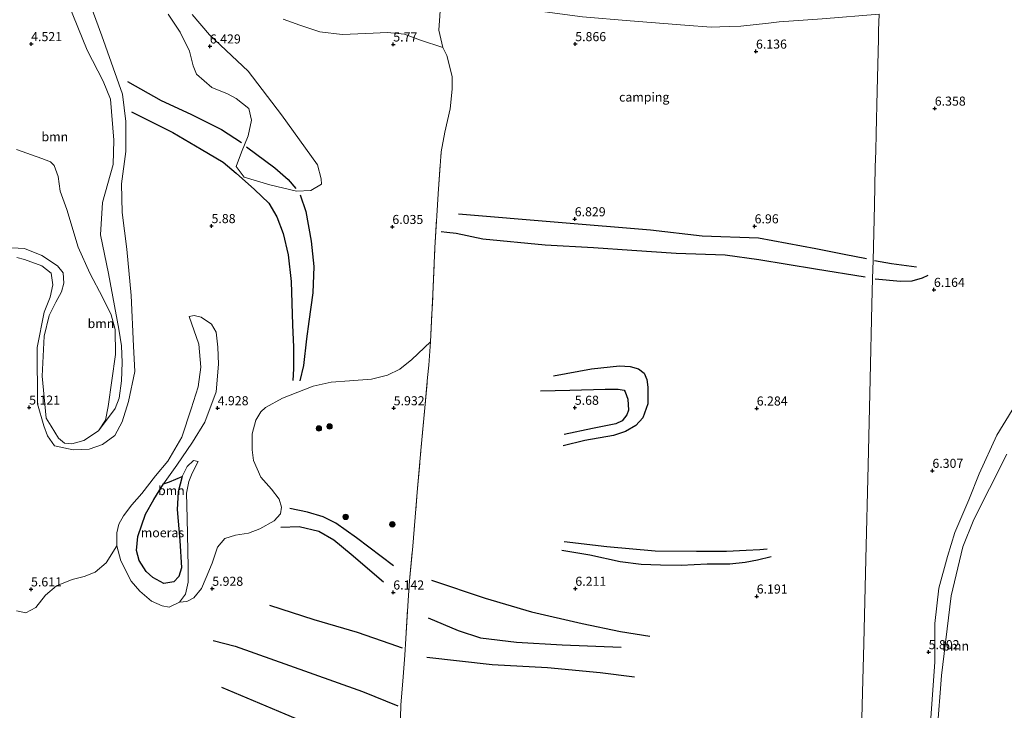
# Model space of a CAD drawing. Units: metres. Extents: x 230000 to 238161, y 500000 to 506250.
# Drawn here: x 231004 to 231276, y 502872 to 503062 of the extents above; entities that cross this region are included whole.
import ezdxf
from ezdxf.enums import TextEntityAlignment as Align

# ---------------------------------------------------------------- set-up
doc = ezdxf.new("R2010")
doc.units = ezdxf.units.M
doc.linetypes.add('IE-TERREINAFSCHEIDING', pattern=[10, 8, -2])
doc.layers.get('0').update_dxf_attribs({"lineweight": 25})
for name, color, linetype, lineweight in [('B-ME-GR-BOOM-GV-B6', 93, 'Continuous', 18), ('B-ME-GR-BOOM-S-B1', 93, 'Continuous', 18), ('B-ME-GW-KRUINLIJN-L-B1', 93, 'Continuous', 18), ('B-ME-GW-TEENLIJN-L-B1', 93, 'Continuous', 18), ('B-ME-IE-GRASLAND-GV-B6', 93, 'Continuous', 18), ('B-ME-IE-GRONDWERKLIJN-GROND_INGERICHT-GV-B6', 253, 'Continuous', 18), ('B-ME-IE-HULPGEOMETRIE-L-B1', 53, 'Continuous', 18), ('B-ME-IE-TERREINAFSCHEIDING-DOORGANG-L-B1', 8, 'IE-TERREINAFSCHEIDING-KUNSTMATIG-OPEN', 18), ('B-ME-IE-TERREINAFSCHEIDING-RASTERHEKWERK-L-B1', 8, 'IE-TERREINAFSCHEIDING', 18), ('B-ME-OG-WATER-GV-B6', 153, 'Continuous', 18)]:
    doc.layers.add(name, color=color, linetype=linetype, lineweight=lineweight)
for name, color, linetype in [('B-ME-GW-GRONDWERKLIJN-L-B1', 10, 'Continuous'), ('B-ME-GW-HOOGTEPUNT-S-B1', 10, 'Continuous'), ('B-ME-IE-MOERAS-GV-B6', 10, 'Continuous'), ('B-ME-OG-BREUK-L-B1', 10, 'Continuous')]:
    doc.layers.add(name, color=color, linetype=linetype)
doc.styles.add('NLCS-ISO', font='NLCS-ISO.TTF')
doc.linetypes.add('IE-TERREINAFSCHEIDING-KUNSTMATIG-OPEN', pattern='A,7,-1.5,[67,NLCS.SHX,S=0.75,R=0,X=0,Y=0],-1.5', length=10)

# ---------------------------------------------------------------- blocks, each defined once
blk = doc.blocks.new('hoogtepunt')
for p, q in [((-0.5, 0), (0.5, 0)), ((0, 0.5), (0, -0.5))]:
    blk.add_line(p, q)
blk = doc.blocks.new('boom')
h = blk.add_hatch(color=256)
edge = h.paths.add_edge_path()
edge.add_arc((0, 0), 0.75, 0, 360)
blk.add_circle((0, 0), 0.75)

msp = doc.modelspace()

# ---------------------------------------------------------------- linework, layer by layer
at = {"layer": 'B-ME-GR-BOOM-GV-B6'}
for points in [[(231018.089, 503082.134, 5.842), (231026.966, 503057.801, 5.979), (231032.668, 503041.73, 5.935), (231033.56, 503034.169, 5.859), (231033.564, 503025.915, 5.832), (231032.406, 503016.918, 5.766), (231032.582, 503009.043, 5.766), (231033.916, 502998.904, 5.575), (231035.09, 502986.145, 5.329), (231035.696, 502972.249, 5.121), (231036.052, 502965.245, 4.995), (231034.36, 502956.915, 4.913), (231032.612, 502951.318, 4.935), (231030.518, 502947.587, 4.831), (231027.189, 502945.082, 4.711), (231023.503, 502943.842, 4.564), (231019.126, 502943.653, 4.542), (231013.898, 502944.684, 4.514), (231012.04, 502947.507, 4.607), (231011, 502950.261, 4.771), (231009.258, 502956.307, 4.831), (231009.122, 502971.834, 4.727), (231011.114, 502981.58, 4.673), (231012.78, 502985.757, 4.695), (231013.446, 502989.079, 4.727), (231013.016, 502992.312, 4.722), (231010.486, 502994.329, 4.651), (231005.711, 502996.116, 4.624), (231003.534, 502996.65, 4.607)], [(231003.534, 502996.65, 4.607), (231005.711, 502996.116, 4.624), (231010.486, 502994.329, 4.651), (231013.016, 502992.312, 4.722), (231013.446, 502989.079, 4.727), (231012.78, 502985.757, 4.695), (231011.114, 502981.58, 4.673), (231009.122, 502971.834, 4.727), (231009.258, 502956.307, 4.831), (231011, 502950.261, 4.771), (231012.04, 502947.507, 4.607), (231013.898, 502944.684, 4.514), (231019.126, 502943.653, 4.542), (231023.503, 502943.842, 4.564), (231027.189, 502945.082, 4.711), (231030.518, 502947.587, 4.831), (231032.612, 502951.318, 4.935), (231034.36, 502956.915, 4.913), (231036.052, 502965.245, 4.995), (231035.696, 502972.249, 5.121), (231035.09, 502986.145, 5.329), (231033.916, 502998.904, 5.575), (231032.582, 503009.043, 5.766), (231032.406, 503016.918, 5.766), (231033.564, 503025.915, 5.832), (231033.56, 503034.169, 5.859), (231032.668, 503041.73, 5.935), (231026.966, 503057.801, 5.979), (231018.089, 503082.134, 5.842)], [(231002.197, 502999.295, 4.133), (231005.637, 502999.119, 4.133), (231010.465, 502997.222, 4.133), (231014.728, 502994.352, 4.133), (231016.33, 502992.407, 4.133), (231016.549, 502989.561, 4.133), (231015.847, 502987.224, 4.133), (231014.261, 502984.357, 4.133), (231012.495, 502980.674, 4.133), (231011.073, 502974.962, 4.133), (231010.532, 502963.931, 4.133), (231011.62, 502952.376, 4.133), (231012.998, 502950.163, 4.133), (231015.066, 502946.843, 4.133), (231016.734, 502945.499, 4.133), (231018.698, 502945.297, 4.133), (231022.049, 502946.161, 4.133), (231026.037, 502948.817, 4.133), (231030.689, 502954.983, 4.12), (231031.717, 502957.827, 4.142), (231032.404, 502962.622, 4.152), (231032.556, 502967.698, 4.196), (231032.375, 502972.294, 4.185), (231031.707, 502976.846, 4.379), (231028.842, 502992.216, 4.451), (231026.649, 503002.897, 4.509), (231027.145, 503011.774, 4.6), (231030.138, 503022.29, 4.775), (231030.332, 503028.967, 4.911), (231029.384, 503040.338, 4.885), (231027.338, 503045.242, 4.976), (231022.899, 503053.826, 4.989), (231017.825, 503066.509, 4.918)], [(231017.825, 503066.509, 4.918), (231022.899, 503053.826, 4.989), (231027.338, 503045.242, 4.976), (231029.384, 503040.338, 4.885), (231030.332, 503028.967, 4.911), (231030.138, 503022.29, 4.775), (231027.145, 503011.774, 4.6), (231026.649, 503002.897, 4.509), (231028.842, 502992.216, 4.451), (231031.707, 502976.846, 4.379), (231032.375, 502972.294, 4.185), (231032.556, 502967.698, 4.196), (231032.404, 502962.622, 4.152), (231031.717, 502957.827, 4.142), (231030.689, 502954.983, 4.12), (231026.037, 502948.817, 4.133), (231027.954, 502951.841, 4.133), (231028.682, 502955.599, 4.133), (231030.764, 502969.935, 4.133), (231030.677, 502976.769, 4.133), (231029.553, 502980.836, 4.133), (231027.294, 502985.526, 4.133), (231023.653, 502992.32, 4.133), (231020.459, 502999.543, 4.133), (231017.379, 503009.879, 4.133), (231015.509, 503014.944, 4.133), (231014.985, 503018.945, 4.133), (231013.842, 503022.028, 4.133), (231012.878, 503023.031, 4.133), (231010.491, 503023.951, 4.133), (231003.433, 503026.439, 4.133)], [(231076.937, 503062.344, 5.613), (231081.552, 503060.699, 5.768), (231087.078, 503058.891, 5.759), (231093.192, 503058.114, 5.759), (231099.71, 503058.39, 5.759), (231105.698, 503058.695, 5.759), (231110.372, 503058.202, 5.778), (231114.768, 503056.58, 5.805), (231120.989, 503054.519, 5.765), (231122.012, 503052.313, 5.831), (231123.486, 503046.572, 5.934), (231123.5, 503043.046, 5.978), (231122.957, 503037.617, 5.965), (231121.494, 503031.223, 6.156), (231120.515, 503025.83, 6.243), (231119.635, 503014.231, 6.251), (231119.271, 503008.116, 6.145), (231118.744, 502999.271, 5.74), (231118.224, 502986.545, 6.096), (231117.559, 502973.356, 6.159), (231112.399, 502968.526, 5.79), (231109.147, 502965.834, 5.746), (231105.737, 502964.166, 5.697), (231101.317, 502963.097, 5.764), (231095.265, 502962.68, 5.759), (231090.147, 502962.291, 5.777), (231085.237, 502961.186, 5.679), (231076.728, 502957.84, 5.506), (231072.102, 502955.307, 5.546), (231070.79, 502954.133, 5.497), (231069.412, 502951.804, 5.524), (231068.45, 502948.045, 5.648), (231068.364, 502943.603, 5.773), (231068.752, 502940.662, 5.968), (231070.752, 502936.09, 6.168), (231073.754, 502932.744, 6.235), (231075.835, 502930.037, 6.275), (231076.502, 502927.802, 6.168), (231076.201, 502925.986, 6.008), (231074.43, 502924.064, 5.915), (231070.521, 502921.874, 5.924), (231067.387, 502920.646, 5.808), (231063.777, 502920.138, 5.79), (231060.915, 502919.215, 5.844), (231058.868, 502916.766, 5.875), (231057.361, 502912.396, 5.79), (231055.728, 502908.383, 5.733), (231054.427, 502905.431, 5.702), (231052.376, 502902.804, 5.706), (231050.401, 502901.776, 5.559), (231048.353, 502901.593, 5.319), (231049.995, 502903.784, 5.297), (231050.816, 502907.145, 5.359), (231050.807, 502911.278, 5.373), (231050.491, 502924.795, 5.382), (231050.357, 502931.685, 5.257), (231050.952, 502934.874, 5.275), (231051.842, 502937.212, 5.275), (231053.504, 502940.424, 5.253), (231052.265, 502940.715, 5.239), (231050.456, 502939.061, 5.177), (231049.157, 502936.242, 5.08), (231045.662, 502934.754, 5.044), (231044.008, 502934.253, 5.044), (231047.618, 502939.382, 5.115), (231051.963, 502945.742, 5.022), (231055.358, 502951.232, 5.008), (231058.453, 502959.615, 5.008), (231059.133, 502967.202, 5), (231058.958, 502971.916, 5), (231058.469, 502976.067, 5.022), (231057.178, 502978.225, 5.128), (231054.354, 502980.209, 5.222), (231052.46, 502980.619, 5.315), (231051.079, 502980.423, 5.542), (231053.73, 502972.773, 5.573), (231054.23, 502966.452, 5.577), (231053.502, 502961, 5.568), (231051.608, 502954.948, 5.564), (231049.012, 502947.133, 5.608), (231045.15, 502940.452, 5.435), (231041.74, 502936.474, 5.355), (231038.045, 502931.568, 5.297), (231035.229, 502928.423, 5.271), (231032.949, 502925.445, 5.271), (231031.704, 502923.114, 5.311), (231031.08, 502920.726, 5.395), (231031.1, 502917.17, 5.355), (231028.173, 502912.436, 5.693), (231025.102, 502909.874, 5.768), (231022.146, 502908.731, 5.808), (231018.797, 502907.863, 5.817), (231014.451, 502906.08, 5.826), (231011.469, 502903.516, 5.697), (231008.808, 502900.163, 5.688), (231006.016, 502898.706, 5.631), (231003.449, 502899.245, 5.702)], [(231045.25, 503063.762, 6.244), (231048.538, 503058.759, 6.381), (231051.136, 503053.586, 6.477), (231052.155, 503049.496, 6.587), (231053.07, 503047.191, 6.646), (231057.252, 503043.497, 6.656), (231061.611, 503041.812, 6.637), (231064.01, 503040.53, 6.61), (231067.496, 503037.737, 6.72), (231068.257, 503034.521, 6.71), (231067.351, 503030.239, 6.637), (231065.433, 503025.702, 6.381), (231063.984, 503021.706, 5.778), (231066.215, 503018.827, 5.65), (231073.308, 503016.677, 5.86), (231080.593, 503014.981, 6.226), (231084.62, 503015.086, 6.436), (231087.49, 503016.86, 6.363), (231087.427, 503018.325, 6.372), (231086.404, 503022.186, 6.436), (231076.518, 503036.007, 6.445), (231067.328, 503047.985, 6.582), (231056.638, 503058.071, 6.473), (231051.898, 503063.651, 6.29)], [(231031.1, 502917.17, 5.355), (231031.08, 502920.726, 5.395), (231031.704, 502923.114, 5.311), (231032.949, 502925.445, 5.271), (231035.229, 502928.423, 5.271), (231038.045, 502931.568, 5.297), (231041.74, 502936.474, 5.355), (231045.15, 502940.452, 5.435), (231049.012, 502947.133, 5.608), (231051.608, 502954.948, 5.564), (231053.502, 502961, 5.568), (231054.23, 502966.452, 5.577), (231053.73, 502972.773, 5.573), (231051.079, 502980.423, 5.542), (231052.46, 502980.619, 5.315), (231054.354, 502980.209, 5.222), (231057.178, 502978.225, 5.128), (231058.469, 502976.067, 5.022), (231058.958, 502971.916, 5), (231059.133, 502967.202, 5), (231058.453, 502959.615, 5.008), (231055.358, 502951.232, 5.008), (231051.963, 502945.742, 5.022), (231047.618, 502939.382, 5.115), (231044.008, 502934.253, 5.044), (231041.346, 502929.905, 5.022), (231039.001, 502925.861, 4.977), (231036.927, 502919.724, 4.964), (231036.498, 502915.911, 4.919), (231037.243, 502913.096, 4.919), (231039.229, 502910.08, 4.919), (231041.019, 502908.446, 4.915), (231044.098, 502906.786, 4.902), (231046.863, 502907.266, 4.911), (231048.179, 502908.663, 4.893), (231048.98, 502911.047, 4.888), (231048.505, 502918.611, 4.888), (231047.737, 502927.159, 4.893), (231048.053, 502931.997, 4.946), (231049.157, 502936.242, 5.08), (231050.456, 502939.061, 5.177), (231052.265, 502940.715, 5.239), (231053.504, 502940.424, 5.253), (231051.842, 502937.212, 5.275), (231050.952, 502934.874, 5.275), (231050.357, 502931.685, 5.257), (231050.491, 502924.795, 5.382), (231050.807, 502911.278, 5.373), (231050.816, 502907.145, 5.359), (231049.995, 502903.784, 5.297), (231048.353, 502901.593, 5.319), (231045.571, 502900.225, 5.293), (231043.622, 502900.574, 5.319), (231040.671, 502901.92, 5.315), (231037.436, 502904.693, 5.386), (231035.044, 502907.406, 5.337), (231032.22, 502913.016, 5.337), (231031.1, 502917.17, 5.355)], [(231234.97, 502809.925, 5.269), (231235.66, 502811.187, 5.264), (231238.906, 502818.516, 5.198), (231242.526, 502826.432, 5.234), (231245.384, 502832.695, 5.378), (231247.92, 502838.069, 5.539), (231249.894, 502842.561, 5.617), (231251.564, 502846.882, 5.635), (231252.748, 502850.917, 5.605), (231253.905, 502856.148, 5.545), (231254.375, 502860.321, 5.384), (231255.401, 502869.623, 5.336), (231256.533, 502885.141, 5.431), (231256.517, 502895.726, 5.934), (231257.616, 502905.504, 6.059), (231260.062, 502914.229, 6.131), (231262.091, 502920.813, 6.179), (231265.862, 502929.861, 6.203), (231268.742, 502936.96, 6.095), (231273.633, 502947.654, 6.089), (231277.825, 502954.598, 6.143)], [(231276.331, 502942.383, 4.133), (231271.617, 502932.931, 4.133), (231267.258, 502924.454, 4.133), (231264.234, 502916.86, 4.133), (231261.052, 502903.365, 4.133), (231258.366, 502881.395, 4.133), (231257.166, 502865.946, 4.133), (231256.642, 502858.612, 4.133), (231255.804, 502851.812, 4.133), (231254.063, 502845.561, 4.133), (231251.882, 502840.044, 4.133), (231243.496, 502823.277, 4.133), (231235.576, 502806.761, 4.133), (231234.861, 502805.44, 4.133), (231234.918, 502807.781, 4.557), (231234.97, 502809.925, 5.269)]]:
    msp.add_polyline3d(points, dxfattribs=at)
at = {"layer": 'B-ME-GW-GRONDWERKLIJN-L-B1'}
for points in [[(231034.022, 503045.148, 6.288), (231043.342, 503039.902, 6.537), (231051.535, 503036.143, 6.537), (231059.943, 503031.981, 6.697), (231065.427, 503028.319, 6.577)], [(231066.826, 503027.137, 6.506), (231074.625, 503021.386, 6.439), (231078.339, 503018.115, 6.444), (231080.426, 503015.719, 6.35)], [(231081.592, 503013.963, 6.337), (231083.236, 503009.354, 6.381), (231084.677, 503001.149, 6.43), (231085.387, 502994.202, 6.368), (231085.112, 502986.875, 6.217), (231084.07, 502978.985, 5.977), (231083.401, 502974.242, 5.648), (231082.547, 502966.882, 5.484), (231081.532, 502962.635, 5.497)], [(231125.307, 503008.669, 6.426), (231152.766, 503006.353, 6.75), (231178.22, 503004.304, 6.867), (231192.393, 503002.603, 6.945), (231207.919, 503002.075, 6.938), (231223.723, 502999.174, 6.867), (231231.573, 502997.53, 6.873), (231237.746, 502996.405, 6.88)], [(231239.945, 502995.78, 6.762), (231244.597, 502995.034, 6.77), (231251.451, 502994.047, 6.618)], [(231151.424, 502964.037, 6.042), (231161.918, 502965.939, 6.101), (231169.665, 502966.755, 6.191), (231172.595, 502966.561, 6.153), (231174.895, 502965.929, 6.153), (231176.46, 502964.726, 6.156), (231177.151, 502963.021, 6.16), (231177.489, 502960.875, 6.136), (231177.401, 502956.286, 6.242), (231176.083, 502952.411, 6.256), (231174.18, 502950.377, 6.236), (231171.247, 502948.64, 6.187), (231167.948, 502947.599, 6.146), (231160.12, 502946.163, 6.108), (231154.088, 502944.761, 6.035)], [(231107.316, 502911.622, 6.434), (231097.2, 502919.372, 6.358), (231091.501, 502923.394, 6.31), (231087.935, 502925.151, 6.243), (231083.648, 502926.39, 6.323), (231078.825, 502927.461, 6.341)], [(231154.356, 502918.346, 6.231), (231166.125, 502917.004, 6.212), (231179.497, 502915.805, 6.231), (231190.814, 502915.651, 6.221), (231199.118, 502915.717, 6.254), (231204.539, 502915.936, 6.29), (231208.306, 502916.188, 6.273), (231210.292, 502916.365, 6.232)], [(231117.816, 502907.641, 6.621), (231132.608, 502902.688, 6.478), (231145.424, 502898.974, 6.301), (231159.316, 502895.728, 6.23), (231169.94, 502893.567, 6.087), (231178.002, 502892.211, 6.065)], [(231057.678, 502891.073, 6.016), (231063.691, 502889.49, 6.27), (231084.082, 502882.207, 6.514), (231098.824, 502876.989, 6.789), (231108.525, 502873.024, 6.669)]]:
    msp.add_polyline3d(points, dxfattribs=at)
at = {"layer": 'B-ME-GW-KRUINLIJN-L-B1'}
for points in [[(231003.534, 502996.65, 4.607), (231005.711, 502996.116, 4.624), (231010.486, 502994.329, 4.651), (231013.016, 502992.312, 4.722), (231013.446, 502989.079, 4.727), (231012.78, 502985.757, 4.695), (231011.114, 502981.58, 4.673), (231009.122, 502971.834, 4.727), (231009.258, 502956.307, 4.831), (231011, 502950.261, 4.771), (231012.04, 502947.507, 4.607), (231013.898, 502944.684, 4.514), (231019.126, 502943.653, 4.542), (231023.503, 502943.842, 4.564), (231027.189, 502945.082, 4.711), (231030.518, 502947.587, 4.831), (231032.612, 502951.318, 4.935), (231034.36, 502956.915, 4.913), (231036.052, 502965.245, 4.995), (231035.696, 502972.249, 5.121), (231035.09, 502986.145, 5.329), (231033.916, 502998.904, 5.575), (231032.582, 503009.043, 5.766), (231032.406, 503016.918, 5.766), (231033.564, 503025.915, 5.832), (231033.56, 503034.169, 5.859), (231032.668, 503041.73, 5.935), (231026.966, 503057.801, 5.979), (231018.089, 503082.134, 5.842)], [(231051.079, 502980.423, 5.542), (231053.73, 502972.773, 5.573), (231054.23, 502966.452, 5.577), (231053.502, 502961, 5.568), (231051.608, 502954.948, 5.564), (231049.012, 502947.133, 5.608), (231045.15, 502940.452, 5.435), (231041.74, 502936.474, 5.355), (231038.045, 502931.568, 5.297), (231035.229, 502928.423, 5.271), (231032.949, 502925.445, 5.271), (231031.704, 502923.114, 5.311), (231031.08, 502920.726, 5.395), (231031.1, 502917.17, 5.355), (231032.22, 502913.016, 5.337), (231035.044, 502907.406, 5.337), (231037.436, 502904.693, 5.386), (231040.671, 502901.92, 5.315), (231043.622, 502900.574, 5.319), (231045.571, 502900.225, 5.293), (231048.353, 502901.593, 5.319), (231049.995, 502903.784, 5.297), (231050.816, 502907.145, 5.359), (231050.807, 502911.278, 5.373), (231050.491, 502924.795, 5.382), (231050.357, 502931.685, 5.257), (231050.952, 502934.874, 5.275), (231051.842, 502937.212, 5.275), (231053.504, 502940.424, 5.253)], [(231277.825, 502954.598, 6.143), (231273.633, 502947.654, 6.089), (231268.742, 502936.96, 6.095), (231265.862, 502929.861, 6.203), (231262.091, 502920.813, 6.179), (231260.062, 502914.229, 6.131), (231257.616, 502905.504, 6.059), (231256.517, 502895.726, 5.934), (231256.533, 502885.141, 5.431), (231255.401, 502869.623, 5.336), (231254.375, 502860.321, 5.384), (231253.905, 502856.148, 5.545), (231252.748, 502850.917, 5.605), (231251.564, 502846.882, 5.635), (231249.894, 502842.561, 5.617), (231247.92, 502838.069, 5.539), (231245.384, 502832.695, 5.378), (231242.526, 502826.432, 5.234), (231238.906, 502818.516, 5.198), (231235.66, 502811.187, 5.264), (231234.97, 502809.925, 5.269)]]:
    msp.add_polyline3d(points, dxfattribs=at)
at = {"layer": 'B-ME-GW-TEENLIJN-L-B1'}
for points in [[(231007.059, 503100.124, 4.379), (231012.982, 503081.068, 4.736), (231017.825, 503066.509, 4.918), (231022.899, 503053.826, 4.989), (231027.338, 503045.242, 4.976), (231029.384, 503040.338, 4.885), (231030.332, 503028.967, 4.911), (231030.138, 503022.29, 4.775), (231027.145, 503011.774, 4.6), (231026.649, 503002.897, 4.509), (231028.842, 502992.216, 4.451), (231031.707, 502976.846, 4.379)], [(231241.153, 503063.729, 6.393), (231225.462, 503062.443, 6.393), (231213.641, 503061.634, 6.436), (231210.737, 503061.298, 6.436), (231203.076, 503060.412, 6.436), (231199.825, 503060.32, 6.351), (231197.256, 503060.248, 6.284), (231194.866, 503060.181, 6.222), (231187.675, 503060.677, 6.105), (231172.585, 503061.942, 5.956), (231159.436, 503062.975, 6.134), (231149.085, 503064.376, 6.008), (231135.438, 503066.489, 5.871), (231133.444, 503067.338, 5.956), (231132.164, 503068.239, 6.011), (231131.497, 503068.997, 6.053), (231131.194, 503070.106, 6.102), (231131.685, 503071.429, 6.14)], [(231051.079, 502980.423, 5.542), (231052.46, 502980.619, 5.315), (231054.354, 502980.209, 5.222), (231057.178, 502978.225, 5.128), (231058.469, 502976.067, 5.022), (231058.958, 502971.916, 5), (231059.133, 502967.202, 5), (231058.453, 502959.615, 5.008), (231055.358, 502951.232, 5.008), (231051.963, 502945.742, 5.022), (231047.618, 502939.382, 5.115), (231044.008, 502934.253, 5.044), (231041.346, 502929.905, 5.022), (231039.001, 502925.861, 4.977), (231036.927, 502919.724, 4.964), (231036.498, 502915.911, 4.919), (231037.243, 502913.096, 4.919), (231039.229, 502910.08, 4.919), (231041.019, 502908.446, 4.915), (231044.098, 502906.786, 4.902), (231046.863, 502907.266, 4.911), (231048.179, 502908.663, 4.893), (231048.98, 502911.047, 4.888), (231048.505, 502918.611, 4.888), (231047.737, 502927.159, 4.893), (231048.053, 502931.997, 4.946), (231049.157, 502936.242, 5.08), (231050.456, 502939.061, 5.177), (231052.265, 502940.715, 5.239), (231053.504, 502940.424, 5.253)], [(231031.707, 502976.846, 4.379), (231032.375, 502972.294, 4.185), (231032.556, 502967.698, 4.196), (231032.404, 502962.622, 4.152), (231031.717, 502957.827, 4.142), (231030.689, 502954.983, 4.12), (231026.037, 502948.817, 4.133)]]:
    msp.add_polyline3d(points, dxfattribs=at)
at = {"layer": 'B-ME-IE-GRASLAND-GV-B6'}
for points in [[(231120.388, 503067.24, 5.973), (231119.852, 503059.324, 5.771), (231120.989, 503054.519, 5.765), (231114.768, 503056.58, 5.805), (231110.372, 503058.202, 5.778), (231105.698, 503058.695, 5.759), (231099.71, 503058.39, 5.759), (231093.192, 503058.114, 5.759), (231087.078, 503058.891, 5.759), (231081.552, 503060.699, 5.768), (231076.937, 503062.344, 5.613)], [(231051.898, 503063.651, 6.29), (231056.638, 503058.071, 6.473), (231067.328, 503047.985, 6.582), (231076.518, 503036.007, 6.445), (231086.404, 503022.186, 6.436), (231087.427, 503018.325, 6.372), (231087.49, 503016.86, 6.363), (231084.62, 503015.086, 6.436), (231080.593, 503014.981, 6.226), (231073.308, 503016.677, 5.86), (231066.215, 503018.827, 5.65), (231063.984, 503021.706, 5.778), (231065.433, 503025.702, 6.381), (231067.351, 503030.239, 6.637), (231068.257, 503034.521, 6.71), (231067.496, 503037.737, 6.72), (231064.01, 503040.53, 6.61), (231061.611, 503041.812, 6.637), (231057.252, 503043.497, 6.656), (231053.07, 503047.191, 6.646), (231052.155, 503049.496, 6.587), (231051.136, 503053.586, 6.477), (231048.538, 503058.759, 6.381), (231045.25, 503063.762, 6.244)], [(231003.449, 502899.245, 5.702), (231006.016, 502898.706, 5.631), (231008.808, 502900.163, 5.688), (231011.469, 502903.516, 5.697), (231014.451, 502906.08, 5.826), (231018.797, 502907.863, 5.817), (231022.146, 502908.731, 5.808), (231025.102, 502909.874, 5.768), (231028.173, 502912.436, 5.693), (231031.1, 502917.17, 5.355), (231032.22, 502913.016, 5.337), (231035.044, 502907.406, 5.337), (231037.436, 502904.693, 5.386), (231040.671, 502901.92, 5.315), (231043.622, 502900.574, 5.319), (231045.571, 502900.225, 5.293), (231048.353, 502901.593, 5.319), (231050.401, 502901.776, 5.559), (231052.376, 502902.804, 5.706), (231054.427, 502905.431, 5.702), (231055.728, 502908.383, 5.733), (231057.361, 502912.396, 5.79), (231058.868, 502916.766, 5.875), (231060.915, 502919.215, 5.844), (231063.777, 502920.138, 5.79), (231067.387, 502920.646, 5.808), (231070.521, 502921.874, 5.924), (231074.43, 502924.064, 5.915), (231076.201, 502925.986, 6.008), (231076.502, 502927.802, 6.168), (231075.835, 502930.037, 6.275), (231073.754, 502932.744, 6.235), (231070.752, 502936.09, 6.168), (231068.752, 502940.662, 5.968), (231068.364, 502943.603, 5.773), (231068.45, 502948.045, 5.648), (231069.412, 502951.804, 5.524), (231070.79, 502954.133, 5.497), (231072.102, 502955.307, 5.546), (231076.728, 502957.84, 5.506), (231085.237, 502961.186, 5.679), (231090.147, 502962.291, 5.777), (231095.265, 502962.68, 5.759), (231101.317, 502963.097, 5.764), (231105.737, 502964.166, 5.697), (231109.147, 502965.834, 5.746), (231112.399, 502968.526, 5.79), (231117.559, 502973.356, 6.159)], [(231117.559, 502973.356, 6.159), (231117.08, 502966.943, 5.975), (231116.74, 502963.533, 5.809), (231115.903, 502954.147, 5.735), (231114.929, 502943.398, 6.169), (231113.888, 502931.966, 6.557), (231112.671, 502917.066, 6.478), (231111.803, 502907.517, 6.552), (231111.397, 502902.113, 6.26), (231110.757, 502891.631, 5.746), (231110.449, 502887.018, 5.809), (231110.006, 502881.068, 6.314), (231109.416, 502873.181, 6.686), (231109.174, 502866.325, 6.686)]]:
    msp.add_polyline3d(points, dxfattribs=at)
at = {"layer": 'B-ME-IE-GRONDWERKLIJN-GROND_INGERICHT-GV-B6'}
for points in [[(231109.174, 502866.325, 6.686), (231109.416, 502873.181, 6.686), (231110.006, 502881.068, 6.314), (231110.449, 502887.018, 5.809), (231110.757, 502891.631, 5.746), (231111.397, 502902.113, 6.26), (231111.803, 502907.517, 6.552), (231112.671, 502917.066, 6.478), (231113.888, 502931.966, 6.557), (231114.929, 502943.398, 6.169), (231115.903, 502954.147, 5.735), (231116.74, 502963.533, 5.809), (231117.08, 502966.943, 5.975), (231117.559, 502973.356, 6.159), (231118.224, 502986.545, 6.096), (231118.744, 502999.271, 5.74), (231119.271, 503008.116, 6.145), (231119.635, 503014.231, 6.251), (231120.515, 503025.83, 6.243), (231121.494, 503031.223, 6.156), (231122.957, 503037.617, 5.965), (231123.5, 503043.046, 5.978), (231123.486, 503046.572, 5.934), (231122.012, 503052.313, 5.831), (231120.989, 503054.519, 5.765), (231119.852, 503059.324, 5.771), (231120.388, 503067.24, 5.973)], [(231225.462, 503062.443, 6.393), (231213.641, 503061.634, 6.436), (231210.737, 503061.298, 6.436), (231203.076, 503060.412, 6.436), (231199.825, 503060.32, 6.351), (231197.256, 503060.248, 6.284), (231194.866, 503060.181, 6.222), (231187.675, 503060.677, 6.105), (231172.585, 503061.942, 5.956), (231159.436, 503062.975, 6.134)], [(231159.436, 503062.975, 6.134), (231172.585, 503061.942, 5.956), (231187.675, 503060.677, 6.105), (231194.866, 503060.181, 6.222), (231197.256, 503060.248, 6.284), (231199.825, 503060.32, 6.351), (231203.076, 503060.412, 6.436), (231210.737, 503061.298, 6.436), (231213.641, 503061.634, 6.436), (231225.462, 503062.443, 6.393)], [(231236.245, 502862.26, 6.093), (231236.598, 502876.753, 6.251), (231236.927, 502890.266, 5.935), (231237.493, 502913.489, 6.289), (231238.125, 502939.43, 6.245), (231238.702, 502963.113, 6.153), (231239.202, 502983.654, 6.081), (231239.377, 502990.833, 6.484), (231239.499, 502995.851, 6.761), (231239.87, 503011.066, 7.002), (231240.126, 503021.577, 6.946), (231240.236, 503026.071, 6.552), (231240.353, 503030.875, 6.384), (231240.639, 503042.64, 6.139), (231240.901, 503053.393, 6.089), (231240.988, 503056.944, 6.084), (231241.044, 503059.254, 6.149), (231241.153, 503063.729, 6.393)], [(231241.153, 503063.729, 6.393), (231241.044, 503059.254, 6.149), (231240.988, 503056.944, 6.084), (231240.901, 503053.393, 6.089), (231240.639, 503042.64, 6.139), (231240.353, 503030.875, 6.384), (231240.236, 503026.071, 6.552), (231240.126, 503021.577, 6.946), (231239.87, 503011.066, 7.002), (231239.499, 502995.851, 6.761), (231239.377, 502990.833, 6.484), (231239.202, 502983.654, 6.081), (231238.702, 502963.113, 6.153), (231238.125, 502939.43, 6.245), (231237.493, 502913.489, 6.289), (231236.927, 502890.266, 5.935), (231236.598, 502876.753, 6.251), (231236.245, 502862.26, 6.093)], [(231277.825, 502954.598, 6.143), (231273.633, 502947.654, 6.089), (231268.742, 502936.96, 6.095), (231265.862, 502929.861, 6.203), (231262.091, 502920.813, 6.179), (231260.062, 502914.229, 6.131), (231257.616, 502905.504, 6.059), (231256.517, 502895.726, 5.934), (231256.533, 502885.141, 5.431), (231255.401, 502869.623, 5.336)]]:
    msp.add_polyline3d(points, dxfattribs=at)
at = {"layer": 'B-ME-IE-HULPGEOMETRIE-L-B1'}
msp.add_polyline3d([(231236.245, 502862.26, 6.093), (231236.598, 502876.753, 6.251), (231236.927, 502890.266, 5.935), (231237.493, 502913.489, 6.289), (231238.125, 502939.43, 6.245), (231238.702, 502963.113, 6.153), (231239.202, 502983.654, 6.081), (231239.377, 502990.833, 6.484), (231239.499, 502995.851, 6.761), (231239.87, 503011.066, 7.002), (231240.126, 503021.577, 6.946), (231240.236, 503026.071, 6.552), (231240.353, 503030.875, 6.384), (231240.639, 503042.64, 6.139), (231240.901, 503053.393, 6.089), (231240.988, 503056.944, 6.084), (231241.044, 503059.254, 6.149), (231241.153, 503063.729, 6.393)], dxfattribs=at)
at = {"layer": 'B-ME-IE-MOERAS-GV-B6'}
msp.add_polyline3d([(231044.008, 502934.253, 5.044), (231045.662, 502934.754, 5.044), (231049.157, 502936.242, 5.08), (231048.053, 502931.997, 4.946), (231047.737, 502927.159, 4.893), (231048.505, 502918.611, 4.888), (231048.98, 502911.047, 4.888), (231048.179, 502908.663, 4.893), (231046.863, 502907.266, 4.911), (231044.098, 502906.786, 4.902), (231041.019, 502908.446, 4.915), (231039.229, 502910.08, 4.919), (231037.243, 502913.096, 4.919), (231036.498, 502915.911, 4.919), (231036.927, 502919.724, 4.964), (231039.001, 502925.861, 4.977), (231041.346, 502929.905, 5.022), (231044.008, 502934.253, 5.044)], dxfattribs=at)
at = {"layer": 'B-ME-IE-TERREINAFSCHEIDING-DOORGANG-L-B1'}
for p, q in [((231119.852, 503059.324, 5.771), (231120.989, 503054.519, 5.765)), ((231117.559, 502973.356, 6.159), (231117.08, 502966.943, 5.975))]:
    msp.add_line(p, q, dxfattribs=at)
at = {"layer": 'B-ME-IE-TERREINAFSCHEIDING-RASTERHEKWERK-L-B1'}
for points in [[(231119.852, 503059.324, 5.771), (231120.388, 503067.24, 5.973), (231120.705, 503075.16, 6.445), (231120.987, 503084.064, 6.363), (231121.082, 503093.246, 6.473), (231121.368, 503098.133, 6.208), (231122.138, 503108.258, 6.142), (231122.675, 503117.649, 6.227), (231122.819, 503120.035, 6.339), (231123.2, 503126.367, 6.636), (231123.32, 503128.351, 6.73), (231123.852, 503138.89, 6.689), (231124.211, 503148.096, 6.155)], [(231117.559, 502973.356, 6.159), (231118.224, 502986.545, 6.096), (231118.744, 502999.271, 5.74), (231119.271, 503008.116, 6.145), (231119.635, 503014.231, 6.251), (231120.515, 503025.83, 6.243), (231121.494, 503031.223, 6.156), (231122.957, 503037.617, 5.965), (231123.5, 503043.046, 5.978), (231123.486, 503046.572, 5.934), (231122.012, 503052.313, 5.831), (231120.989, 503054.519, 5.765)], [(231106.417, 502822.703, 6.298), (231107.378, 502837.061, 6.172), (231107.829, 502846.235, 5.926), (231108.155, 502850.383, 5.91), (231108.666, 502857.042, 6.363), (231109.174, 502866.325, 6.686), (231109.416, 502873.181, 6.686), (231110.006, 502881.068, 6.314), (231110.449, 502887.018, 5.809), (231110.757, 502891.631, 5.746), (231111.397, 502902.113, 6.26), (231111.803, 502907.517, 6.552), (231112.671, 502917.066, 6.478), (231113.888, 502931.966, 6.557), (231114.929, 502943.398, 6.169), (231115.903, 502954.147, 5.735), (231116.74, 502963.533, 5.809), (231117.08, 502966.943, 5.975)]]:
    msp.add_polyline3d(points, dxfattribs=at)
at = {"layer": 'B-ME-OG-BREUK-L-B1'}
for points in [[(231035.194, 503036.86, 6.008), (231046.549, 503031.129, 5.817), (231054.326, 503026.49, 5.822), (231060.39, 503022.951, 5.742), (231063.975, 503019.904, 5.635), (231069.088, 503015.405, 5.55), (231073.014, 503011.596, 5.555), (231075.208, 503007.865, 5.568), (231076.941, 503003.254, 5.537), (231078.338, 502997.405, 5.528), (231079.129, 502990.013, 5.519), (231079.325, 502984.098, 5.408), (231079.564, 502978.05, 5.302), (231079.757, 502971.958, 5.235), (231079.774, 502965.958, 5.217), (231079.579, 502962.762, 5.377)], [(231237.374, 502991.23, 6.449), (231223.664, 502993.441, 6.397), (231208.048, 502996.014, 6.543), (231198.765, 502997.329, 6.539), (231185.248, 502997.752, 6.539), (231173.004, 502998.573, 6.413), (231162.477, 502999.296, 6.299), (231149.129, 503000.073, 6.247), (231131.938, 503001.736, 5.92), (231124.67, 503003.239, 5.897), (231122.017, 503003.582, 5.917), (231120.496, 503003.774, 5.891)], [(231240.113, 502990.742, 6.487), (231247.101, 502990.097, 6.462), (231250.277, 502990.235, 6.453), (231253.159, 502991.052, 6.413), (231254.697, 502991.771, 6.368)], [(231147.893, 502959.929, 5.887), (231155.938, 502960.118, 5.663), (231165.711, 502960.378, 5.632), (231169.231, 502960.379, 5.68), (231170.951, 502960.069, 5.683), (231171.183, 502959.582, 5.735), (231171.939, 502957.634, 5.759), (231172.087, 502954.56, 5.856), (231171.682, 502953.29, 5.88), (231170.372, 502951.59, 5.884), (231168.597, 502950.796, 5.897), (231162.221, 502949.505, 5.863), (231154.389, 502947.827, 5.901)], [(231076.325, 502922.265, 5.87), (231081.395, 502922.478, 5.936), (231086.792, 502921.218, 5.95), (231090.878, 502918.784, 5.941), (231095.691, 502914.869, 6.052), (231104.564, 502907.186, 6.252)], [(231153.758, 502915.924, 6.146), (231161.506, 502914.629, 6.011), (231169.807, 502912.846, 5.917), (231175.566, 502912.119, 5.79), (231180.915, 502911.95, 5.784), (231186.62, 502911.807, 5.803), (231193.763, 502912.188, 5.842), (231200.024, 502912.229, 5.946), (231204.249, 502912.666, 6.076), (231207.635, 502913.314, 6.082), (231211.446, 502914.181, 6.102)], [(231073.198, 502900.772, 5.972), (231085.431, 502896.802, 5.759), (231097.319, 502893.372, 5.643), (231106.325, 502890.265, 5.603), (231109.723, 502889.044, 5.634)], [(231116.949, 502897.303, 5.967), (231125.192, 502893.81, 5.888), (231131.375, 502891.78, 5.763), (231141.218, 502890.612, 5.745), (231153.824, 502889.834, 5.87), (231170.123, 502889.252, 6.016)], [(231116.562, 502886.467, 5.639), (231134.521, 502884.431, 5.745), (231149.838, 502883.645, 5.954), (231164.298, 502882.21, 6.03), (231173.785, 502881.004, 6.327)], [(231059.962, 502878.185, 5.95), (231077.418, 502870.826, 6.101), (231089.012, 502865.98, 5.972), (231095.995, 502861.711, 5.941), (231102.453, 502857.809, 5.954), (231107.774, 502854.906, 6.025)]]:
    msp.add_polyline3d(points, dxfattribs=at)
at = {"layer": 'B-ME-OG-WATER-GV-B6'}
for points in [[(231003.433, 503026.439, 4.133), (231010.491, 503023.951, 4.133), (231012.878, 503023.031, 4.133), (231013.842, 503022.028, 4.133), (231014.985, 503018.945, 4.133), (231015.509, 503014.944, 4.133), (231017.379, 503009.879, 4.133), (231020.459, 502999.543, 4.133), (231023.653, 502992.32, 4.133), (231027.294, 502985.526, 4.133), (231029.553, 502980.836, 4.133), (231030.677, 502976.769, 4.133), (231030.764, 502969.935, 4.133), (231028.682, 502955.599, 4.133), (231027.954, 502951.841, 4.133), (231026.037, 502948.817, 4.133), (231022.049, 502946.161, 4.133), (231018.698, 502945.297, 4.133), (231016.734, 502945.499, 4.133), (231015.066, 502946.843, 4.133), (231012.998, 502950.163, 4.133), (231011.62, 502952.376, 4.133), (231010.532, 502963.931, 4.133), (231011.073, 502974.962, 4.133), (231012.495, 502980.674, 4.133), (231014.261, 502984.357, 4.133), (231015.847, 502987.224, 4.133), (231016.549, 502989.561, 4.133), (231016.33, 502992.407, 4.133), (231014.728, 502994.352, 4.133), (231010.465, 502997.222, 4.133), (231005.637, 502999.119, 4.133), (231002.197, 502999.295, 4.133)], [(231234.861, 502805.44, 4.133), (231235.576, 502806.761, 4.133), (231243.496, 502823.277, 4.133), (231251.882, 502840.044, 4.133), (231254.063, 502845.561, 4.133), (231255.804, 502851.812, 4.133), (231256.642, 502858.612, 4.133), (231257.166, 502865.946, 4.133), (231258.366, 502881.395, 4.133), (231261.052, 502903.365, 4.133), (231264.234, 502916.86, 4.133), (231267.258, 502924.454, 4.133), (231271.617, 502932.931, 4.133), (231276.331, 502942.383, 4.133)]]:
    msp.add_polyline3d(points, dxfattribs=at)

# ---------------------------------------------------------------- block references
at = {"layer": 'B-ME-GR-BOOM-S-B1', "rotation": 90}
for p in [(231086.789, 502949.509, 6.163), (231089.733, 502950.075, 6.101), (231094.183, 502925.146, 6.376), (231107.031, 502923.075, 6.438)]:
    msp.add_blockref('boom', p, dxfattribs=at)
at = {"layer": 'B-ME-GW-HOOGTEPUNT-S-B1', "rotation": 90}
for p in [(231007.513, 503055.522, 4.521), (231007.513, 503055.522, 4.521), (231107.29, 503055.42, 5.77), (231107.29, 503055.42, 5.77), (231157.44, 503055.519, 5.866), (231157.44, 503055.519, 5.866), (231056.751, 503054.88, 6.429), (231056.751, 503054.88, 6.429), (231207.251, 503053.458, 6.136), (231207.251, 503053.458, 6.136), (231256.525, 503037.733, 6.358), (231256.525, 503037.733, 6.358), (231157.299, 503007.237, 6.829), (231157.299, 503007.237, 6.829), (231057.207, 503005.344, 5.88), (231057.207, 503005.344, 5.88), (231107.04, 503005.104, 6.035), (231107.04, 503005.104, 6.035), (231206.871, 503005.284, 6.96), (231206.871, 503005.284, 6.96), (231256.285, 502987.762, 6.164), (231256.285, 502987.762, 6.164), (231006.954, 502955.305, 5.121), (231006.954, 502955.305, 5.121), (231058.893, 502955.128, 4.928), (231058.893, 502955.128, 4.928), (231107.419, 502955.121, 5.932), (231107.419, 502955.121, 5.932), (231157.328, 502955.259, 5.68), (231157.328, 502955.259, 5.68), (231207.452, 502955.056, 6.284), (231207.452, 502955.056, 6.284), (231255.867, 502937.864, 6.307), (231255.867, 502937.864, 6.307), (231007.468, 502905.182, 5.611), (231007.468, 502905.182, 5.611), (231057.412, 502905.354, 5.928), (231057.412, 502905.354, 5.928), (231107.299, 502904.319, 6.142), (231107.299, 502904.319, 6.142), (231157.467, 502905.35, 6.211), (231157.467, 502905.35, 6.211), (231207.449, 502903.216, 6.191), (231207.449, 502903.216, 6.191), (231254.821, 502887.875, 5.802), (231254.821, 502887.875, 5.802)]:
    msp.add_blockref('hoogtepunt', p, dxfattribs=at)

# ---------------------------------------------------------------- texts
at = {"layer": 'B-ME-GR-BOOM-GV-B6', "ltscale": 0.2, "style": 'NLCS-ISO'}
for p in [(231014.0407, 503029.9516), (231026.7326, 502978.4472), (231046.1456, 502932.3953), (231262.2811, 502889.5425)]:
    msp.add_text('bmn', height=2.5, dxfattribs=at).set_placement(p, align=Align.MIDDLE_CENTER)
at = {"layer": 'B-ME-GW-HOOGTEPUNT-S-B1', "ltscale": 0.2, "style": 'NLCS-ISO'}
for s, p in [('4.521', (231007.513, 503055.522, 4.521)), ('4.521', (231007.513, 503055.522, 4.521)), ('5.77', (231107.29, 503055.42, 5.77)), ('5.77', (231107.29, 503055.42, 5.77)), ('5.866', (231157.44, 503055.519, 5.866)), ('5.866', (231157.44, 503055.519, 5.866)), ('6.429', (231056.751, 503054.88, 6.429)), ('6.429', (231056.751, 503054.88, 6.429)), ('6.136', (231207.251, 503053.458, 6.136)), ('6.136', (231207.251, 503053.458, 6.136)), ('6.358', (231256.525, 503037.733, 6.358)), ('6.358', (231256.525, 503037.733, 6.358)), ('6.829', (231157.299, 503007.237, 6.829)), ('6.829', (231157.299, 503007.237, 6.829)), ('5.88', (231057.207, 503005.344, 5.88)), ('5.88', (231057.207, 503005.344, 5.88)), ('6.035', (231107.04, 503005.104, 6.035)), ('6.035', (231107.04, 503005.104, 6.035)), ('6.96', (231206.871, 503005.284, 6.96)), ('6.96', (231206.871, 503005.284, 6.96)), ('6.164', (231256.285, 502987.762, 6.164)), ('6.164', (231256.285, 502987.762, 6.164)), ('5.121', (231006.954, 502955.305, 5.121)), ('5.121', (231006.954, 502955.305, 5.121)), ('4.928', (231058.893, 502955.128, 4.928)), ('4.928', (231058.893, 502955.128, 4.928)), ('5.932', (231107.419, 502955.121, 5.932)), ('5.932', (231107.419, 502955.121, 5.932)), ('5.68', (231157.328, 502955.259, 5.68)), ('5.68', (231157.328, 502955.259, 5.68)), ('6.284', (231207.452, 502955.056, 6.284)), ('6.284', (231207.452, 502955.056, 6.284)), ('6.307', (231255.867, 502937.864, 6.307)), ('6.307', (231255.867, 502937.864, 6.307)), ('5.611', (231007.468, 502905.182, 5.611)), ('5.611', (231007.468, 502905.182, 5.611)), ('5.928', (231057.412, 502905.354, 5.928)), ('5.928', (231057.412, 502905.354, 5.928)), ('6.142', (231107.299, 502904.319, 6.142)), ('6.142', (231107.299, 502904.319, 6.142)), ('6.211', (231157.467, 502905.35, 6.211)), ('6.211', (231157.467, 502905.35, 6.211)), ('6.191', (231207.449, 502903.216, 6.191)), ('6.191', (231207.449, 502903.216, 6.191)), ('5.802', (231254.821, 502887.875, 5.802)), ('5.802', (231254.821, 502887.875, 5.802))]:
    msp.add_text(s, height=2.5, dxfattribs=at).set_placement(p, align=Align.BOTTOM_LEFT)
at = {"layer": 'B-ME-IE-GRONDWERKLIJN-GROND_INGERICHT-GV-B6', "ltscale": 0.2, "style": 'NLCS-ISO'}
msp.add_text('camping', height=2.5, dxfattribs=at).set_placement((231176.4548, 503040.8817), align=Align.MIDDLE_CENTER)
at = {"layer": 'B-ME-IE-MOERAS-GV-B6', "ltscale": 0.2, "style": 'NLCS-ISO'}
msp.add_text('moeras', height=2.5, dxfattribs=at).set_placement((231043.6952, 502920.7808), align=Align.MIDDLE_CENTER)

doc.saveas('drawing.dxf')
